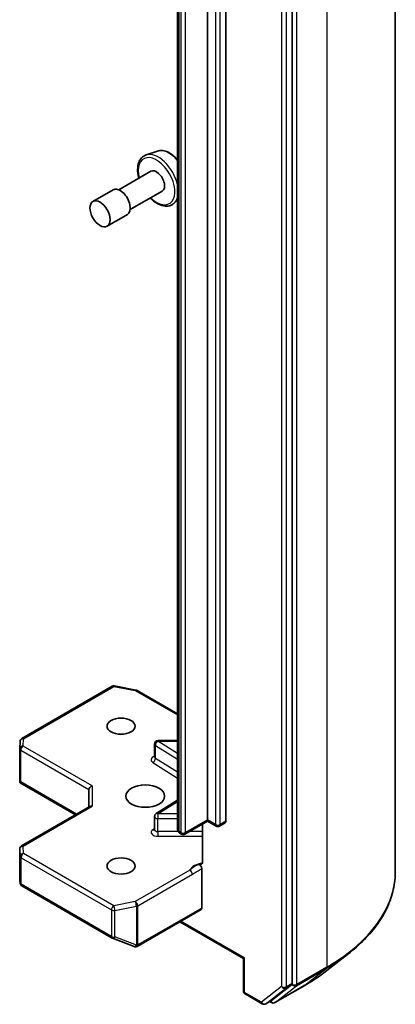
# Model space of a CAD drawing. Units: millimetres. Extents: x 87 to 10899, y 48 to 2015.
# Drawn here: x 2195 to 2228, y 590 to 676 of the extents above; entities that cross this region are included whole.
import ezdxf

# ---------------------------------------------------------------- set-up
doc = ezdxf.new("R2010")
doc.units = ezdxf.units.MM
doc.header["$LTSCALE"] = 6
doc.layers.add('Visible (ISO)', color=7, linetype='Continuous', lineweight=35)
doc.layers.add('Visible Narrow (ISO)', color=7, linetype='Continuous', lineweight=25)

msp = doc.modelspace()

# ---------------------------------------------------------------- linework, layer by layer
at = {"layer": 'Visible (ISO)'}
for p, q in [((2228.3781, 601.6882), (2228.3781, 776.9735)), ((2219.3333, 591.8985), (2219.3333, 767.004)), ((2211.9086, 606.2115), (2211.9086, 757.9982)), ((2209.2923, 757.1788), (2209.2923, 605.3921)), ((2213.535, 757.8758), (2213.535, 606.0891)), ((2207.544, 664.7772), (2206.5361, 664.4362)), ((2206.9539, 663.0076), (2204.1469, 661.387)), ((2203.6469, 661.387), (2201.8791, 660.3663)), ((2207.9539, 661.2755), (2205.1469, 659.6549)), ((2209.2923, 660.4719), (2208.9822, 660.1994)), ((2204.8969, 659.2219), (2203.1291, 658.2013)), ((2195.6495, 613.3373), (2203.5665, 617.9082)), ((2203.7732, 617.943), (2205.6515, 617.5816)), ((2205.7448, 617.5468), (2209.2923, 615.4986)), ((2195.4613, 612.4498), (2195.5, 613.0955)), ((2207.58, 613.1561), (2209.2923, 613.1561)), ((2195.4607, 609.6235), (2195.4607, 612.4318)), ((2207.28, 611.713), (2207.28, 612.8561)), ((2195.5486, 609.5333), (2195.4693, 609.4875)), ((2195.4981, 609.461), (2200.3485, 606.6606)), ((2201.5142, 608.8651), (2201.5142, 607.3336)), ((2207.4201, 606.761), (2209.2923, 607.9407)), ((2201.602, 607.3843), (2195.6107, 603.9253)), ((2207.28, 605.3641), (2207.28, 606.5072)), ((2211.9086, 606.2115), (2211.9086, 606.1101)), ((2211.9086, 606.1101), (2209.9373, 604.9719)), ((2211.4772, 605.861), (2211.4772, 602.5415)), ((2211.9086, 606.1101), (2212.6779, 605.666)), ((2212.9779, 605.666), (2213.4729, 605.9517)), ((2209.6373, 604.9719), (2209.5009, 605.0507)), ((2195.4607, 603.6655), (2195.4607, 600.8571)), ((2211.4137, 601.9344), (2211.4137, 598.4956)), ((2195.4646, 600.8207), (2195.5063, 600.629)), ((2195.6495, 600.4329), (2203.5665, 595.862)), ((2205.7654, 595.1331), (2211.3515, 598.3583)), ((2209.5045, 597.2919), (2215.0735, 594.0767)), ((2203.6088, 595.8419), (2205.487, 595.1189)), ((2205.5322, 595.1047), (2205.5116, 595.1107)), ((2215.1613, 594.1274), (2215.0735, 594.0767)), ((2215.0735, 594.0767), (2215.0735, 591.2288)), ((2222.1104, 592.8281), (2224.2216, 594.4534)), ((2217.5308, 590.3963), (2219.2829, 591.7692)), ((2217.8294, 590.2092), (2220.4457, 591.7197)), ((2215.2235, 590.969), (2216.7241, 590.1026)), ((2217.0241, 590.1026), (2217.5191, 590.3884)), ((2217.5294, 590.2092), (2217.3691, 590.3018))]:
    msp.add_line(p, q, dxfattribs=at)
for centre, start, end in [((2203.7165, 617.6484), 79.106605, 120), ((2205.5948, 617.287), 60, 79.106605), ((2195.7995, 613.0775), 120, 176.564379), ((2207.58, 612.8561), 90, 180), ((2195.7607, 612.4318), 176.564379, 180), ((2207.58, 606.5072), 122.213686, 180), ((2212.8279, 605.9258), 240, 300), ((2209.7873, 605.2317), 240, 300), ((2195.7607, 603.6655), 120, 180), ((2195.7995, 600.6927), 192.271864, 240), ((2203.7165, 596.1218), 240, 248.948276), ((2205.5948, 595.3989), 248.948276, 253.897886), ((2205.6154, 595.393), 253.897886, 300), ((2215.3735, 591.2288), 180, 240), ((2216.8741, 590.3624), 240, 300), ((2217.6794, 590.469), 240, 300)]:
    msp.add_arc(centre, 0.3, start, end, dxfattribs=at)
for centre, major_axis, ratio, start_param, end_param in [((2207.4539, 662.1415), (0.5, -0.866), 0.5773503, 0, 3.1415927), ((2204.2719, 660.3044), (0.625, -1.0825), 0.5773503, 0, 3.1415927), ((2195.7607, 609.6374), (-0.01, -0.5736), 0.5227383, 4.7456748, 4.9857543), ((2201.8142, 608.9369), (-0.2772, -0.16), 0.7174389, 4.3196899, 5.8904862), ((2201.8142, 607.1604), (-0.2772, 0.16), 0.7174389, 5.1050881, 5.8904862), ((2213.3229, 606.2115), (0.15, -0.2598), 0.5773503, 0, 0.7853982), ((2195.7607, 600.871), (-0.299, -0.0321), 0.7530193, 6.167762, 6.3639614), ((2211.2015, 598.6181), (0.15, -0.2598), 0.5773503, 0, 0.7853982), ((2219.1211, 592.021), (0.15, -0.2598), 0.5773503, 0.0817844, 0.7853982), ((2217.3691, 590.6482), (0.15, -0.2598), 0.5773503, 0, 0.0817844)]:
    msp.add_ellipse(centre, major_axis=major_axis, ratio=ratio, start_param=start_param, end_param=end_param, dxfattribs=at)
for centre, major_axis in [((2202.5041, 659.2838), (-0.625, 1.0825)), ((2204.3426, 614.4173), (1.2295, 0)), ((2206.4639, 608.2936), (1.7, 0)), ((2204.3426, 602.1699), (1.2295, 0))]:
    msp.add_ellipse(centre, major_axis=major_axis, ratio=0.5773503, dxfattribs=at)
for points, knots in [([(2207.544, 664.7772), (2207.6794, 664.823), (2207.8264, 664.8368), (2208.143, 664.8052), (2208.3137, 664.7529), (2208.6617, 664.5842), (2208.8391, 664.4634), (2209.1059, 664.2295), (2209.2015, 664.1338), (2209.2923, 664.0307)], [4.0334092, 4.0334092, 4.0334092, 4.0334092, 4.3119054, 4.3119054, 4.6237242, 4.6237242, 4.9573592, 4.9573592, 5.153385, 5.153385, 5.153385, 5.153385]), ([(2206.5361, 664.4362), (2206.3883, 664.3862), (2206.2548, 664.3008), (2206.0361, 664.0724), (2205.9516, 663.9297), (2205.8289, 663.5908), (2205.7965, 663.39), (2205.7912, 662.9525), (2205.8211, 662.7144), (2205.8866, 662.448), (2205.8929, 662.4234), (2205.8995, 662.3989)], [2.2497761, 2.2497761, 2.2497761, 2.2497761, 2.5312732, 2.5312732, 2.8172361, 2.8172361, 3.1360804, 3.1360804, 3.4695904, 3.4695904, 3.5034018, 3.5034018, 3.5034018, 3.5034018]), ([(2206.8995, 660.6668), (2206.9508, 660.6154), (2207.003, 660.5663), (2207.2396, 660.3578), (2207.4332, 660.2252), (2207.8249, 660.0335), (2208.0233, 659.9742), (2208.3969, 659.9454), (2208.5731, 659.9711), (2208.8221, 660.0793), (2208.907, 660.1333), (2208.9822, 660.1994)], [4.3676297, 4.3676297, 4.3676297, 4.3676297, 4.4639589, 4.4639589, 4.7970058, 4.7970058, 5.1296365, 5.1296365, 5.4404792, 5.4404792, 5.6212553, 5.6212553, 5.6212553, 5.6212553]), ([(2207.2694, 611.6706), (2207.2694, 611.6706), (2207.2716, 611.6736), (2207.277, 611.6874), (2207.28, 611.7), (2207.28, 611.713)], [6.66367382, 6.66367382, 6.66367382, 6.66367382, 6.84417659, 6.84417659, 7.06858347, 7.06858347, 7.06858347, 7.06858347]), ([(2195.4981, 609.461), (2195.4975, 609.4613), (2195.497, 609.4616), (2195.4858, 609.4684), (2195.4758, 609.4776), (2195.4693, 609.4875)], [0.261626325, 0.261626325, 0.261626325, 0.261626325, 0.2619584182, 0.2619584182, 0.268388032, 0.268388032, 0.268388032, 0.268388032]), ([(2207.28, 605.3641), (2207.28, 605.3556), (2207.2788, 605.347), (2207.2752, 605.3332), (2207.2729, 605.328), (2207.2702, 605.3228), (2207.2694, 605.3218), (2207.2694, 605.3218)], [5.49778714, 5.49778714, 5.49778714, 5.49778714, 5.64614013, 5.64614013, 5.79449312, 5.79449312, 5.90269679, 5.90269679, 5.90269679, 5.90269679]), ([(2209.2923, 605.3921), (2209.2923, 605.3589), (2209.297, 605.3257), (2209.314, 605.2637), (2209.3263, 605.235), (2209.3551, 605.1837), (2209.3717, 605.161), (2209.4067, 605.1214), (2209.4252, 605.1043), (2209.4627, 605.0745), (2209.4817, 605.0618), (2209.5009, 605.0507)], [0.78539816, 0.78539816, 0.78539816, 0.78539816, 0.9424778, 0.9424778, 1.09955743, 1.09955743, 1.25663706, 1.25663706, 1.41371669, 1.41371669, 1.57079633, 1.57079633, 1.57079633, 1.57079633]), ([(2211.4137, 602.3536), (2211.3998, 602.3392), (2211.3839, 602.3276), (2211.3347, 602.3017), (2211.288, 602.2943), (2211.2212, 602.302), (2211.1937, 602.3086), (2211.166, 602.3192)], [-0.123721287, -0.123721287, -0.123721287, -0.123721287, -0.114425932, -0.114425932, -0.094854307, -0.094854307, -0.083896394, -0.083896394, -0.083896394, -0.083896394]), ([(2211.166, 602.3192), (2211.1932, 602.3088), (2211.2211, 602.2919), (2211.275, 602.2468), (2211.3005, 602.2191), (2211.3457, 602.1564), (2211.365, 602.122), (2211.3909, 602.0605), (2211.3994, 602.0342), (2211.4108, 601.9827), (2211.4137, 601.9578), (2211.4137, 601.9344)], [0, 0, 0, 0, 0.011718346, 0.011718346, 0.023429864, 0.023429864, 0.035145835, 0.035145835, 0.043752672, 0.043752672, 0.05234509, 0.05234509, 0.05234509, 0.05234509]), ([(2211.4137, 602.3536), (2211.4281, 602.3686), (2211.4402, 602.3867), (2211.4664, 602.4407), (2211.4772, 602.4923), (2211.4772, 602.5415)], [0.123721287, 0.123721287, 0.123721287, 0.123721287, 0.133369726, 0.133369726, 0.151444025, 0.151444025, 0.151444025, 0.151444025]), ([(2228.3781, 601.6882), (2228.3781, 601.1657), (2228.3198, 600.6431), (2228.0879, 599.6087), (2227.9145, 599.0968), (2227.4569, 598.0933), (2227.1729, 597.6016), (2226.5003, 596.6463), (2226.1118, 596.1826), (2225.2375, 595.2903), (2224.7518, 594.8615), (2224.2216, 594.4534)], [2.35619449, 2.35619449, 2.35619449, 2.35619449, 2.48488706, 2.48488706, 2.61357963, 2.61357963, 2.7422722, 2.7422722, 2.87096477, 2.87096477, 2.99965734, 2.99965734, 2.99965734, 2.99965734]), ([(2220.4457, 591.7197), (2220.5653, 591.7888), (2220.6833, 591.8589), (2220.9159, 592.001), (2221.0304, 592.073), (2221.2561, 592.219), (2221.3672, 592.293), (2221.5858, 592.4427), (2221.6933, 592.5185), (2221.9046, 592.672), (2222.0085, 592.7496), (2222.1104, 592.8281)], [3.14159265, 3.14159265, 3.14159265, 3.14159265, 3.16997972, 3.16997972, 3.19836678, 3.19836678, 3.22675384, 3.22675384, 3.25514091, 3.25514091, 3.28352797, 3.28352797, 3.28352797, 3.28352797])]:
    msp.add_open_spline(points, degree=3, knots=knots, dxfattribs=at)
at = {"layer": 'Visible Narrow (ISO)'}
for p, q in [((2222.3738, 768.6044), (2222.3738, 593.3192)), ((2218.414, 766.7182), (2218.414, 591.6128)), ((2218.8383, 591.6128), (2218.8383, 766.7182)), ((2219.7575, 591.8086), (2219.7575, 767.0939)), ((2212.6158, 757.59), (2212.6158, 605.8033)), ((2213.04, 605.8033), (2213.04, 757.59)), ((2209.4388, 605.188), (2209.4388, 756.9747)), ((2209.5752, 756.896), (2209.5752, 605.1093)), ((2209.9995, 605.1093), (2209.9995, 756.896)), ((2195.7995, 613.3225), (2203.7165, 617.8934)), ((2203.7165, 617.8934), (2205.5948, 617.5319)), ((2205.5948, 617.5319), (2209.2923, 615.3971)), ((2195.7607, 612.6768), (2195.7995, 613.3225)), ((2207.58, 613.1561), (2207.58, 613.101)), ((2209.2923, 612.0221), (2207.58, 613.101)), ((2207.58, 613.101), (2209.2923, 613.101)), ((2195.5486, 609.5333), (2195.5486, 612.3094)), ((2195.5486, 612.3094), (2201.5142, 608.8651)), ((2201.8142, 609.1818), (2195.7607, 612.6768)), ((2207.3588, 612.7391), (2209.2923, 611.5208)), ((2207.3588, 611.596), (2207.3588, 612.7391)), ((2209.2923, 610.3777), (2207.3588, 611.596)), ((2207.1376, 611.234), (2209.2923, 609.8764)), ((2200.4364, 606.7113), (2195.5486, 609.5333)), ((2201.8142, 609.1818), (2201.8142, 607.4054)), ((2195.7607, 603.9104), (2201.8142, 607.4054)), ((2207.58, 606.7522), (2209.2923, 607.8311)), ((2207.58, 606.7522), (2207.58, 606.334)), ((2209.2923, 606.7522), (2207.58, 606.7522)), ((2207.58, 605.1909), (2207.58, 606.334)), ((2207.58, 606.334), (2209.2923, 606.334)), ((2211.9086, 606.2115), (2209.9995, 605.1093)), ((2212.6158, 605.8033), (2211.9086, 606.2115)), ((2207.28, 605.4429), (2207.1376, 605.3532)), ((2213.535, 606.0891), (2213.04, 605.8033)), ((2207.58, 605.1909), (2207.58, 604.7728)), ((2209.3517, 605.1909), (2207.58, 605.1909)), ((2207.58, 604.7728), (2211.4772, 604.7728)), ((2209.5752, 605.1093), (2209.4388, 605.188)), ((2211.4772, 605.1909), (2210.3166, 605.1909)), ((2195.4609, 600.865), (2195.4609, 603.6595)), ((2195.4609, 603.6595), (2195.4997, 603.0138)), ((2195.7995, 603.2647), (2195.7607, 603.9104)), ((2195.4997, 603.0138), (2195.4997, 600.6867)), ((2195.5874, 600.5703), (2195.5874, 602.8973)), ((2195.5874, 602.8973), (2203.5044, 598.3264)), ((2203.7165, 598.6938), (2195.7995, 603.2647)), ((2210.3795, 601.8177), (2205.5948, 599.0553)), ((2205.8069, 598.6879), (2210.5916, 601.4503)), ((2195.4997, 600.6867), (2195.4609, 600.865)), ((2203.5044, 595.9994), (2195.5874, 600.5703)), ((2205.5948, 599.0553), (2203.7165, 598.6938)), ((2203.8114, 598.2845), (2205.6896, 598.646)), ((2205.6896, 598.646), (2205.6896, 595.2346)), ((2205.8069, 595.2764), (2205.8069, 598.6879)), ((2211.4137, 598.4956), (2205.8275, 595.2705)), ((2203.5044, 598.3264), (2203.5044, 595.9994)), ((2203.8114, 595.9575), (2203.8114, 598.2845)), ((2215.1613, 594.1274), (2209.5923, 597.3426)), ((2205.6896, 595.2346), (2203.8114, 595.9575)), ((2205.8275, 595.2705), (2205.8069, 595.2764)), ((2215.1613, 591.1063), (2215.1613, 594.1274)), ((2222.3738, 593.3192), (2219.7575, 591.8086)), ((2219.7072, 591.6792), (2222.3234, 593.1898)), ((2220.4575, 591.7277), (2222.3234, 593.1898)), ((2218.414, 591.6128), (2216.662, 590.24)), ((2217.0359, 590.1106), (2218.7879, 591.4834)), ((2220.4575, 591.7277), (2217.8412, 590.2172)), ((2217.8412, 590.2172), (2219.7072, 591.6792)), ((2218.7879, 591.4834), (2219.2829, 591.7692)), ((2219.3333, 591.8985), (2218.8383, 591.6128)), ((2219.3333, 591.8086), (2219.2829, 591.7692)), ((2219.3333, 591.8985), (2219.3333, 591.8086)), ((2216.662, 590.24), (2215.1613, 591.1063)), ((2217.5308, 590.3963), (2217.0359, 590.1106)), ((2217.4673, 590.3466), (2217.4569, 590.3525)), ((2217.5308, 590.3963), (2217.4673, 590.3466))]:
    msp.add_line(p, q, dxfattribs=at)
for centre, major_axis, ratio, start_param, end_param in [((2208.5336, 662.7649), (-1.1262, 1.9506), 0.5773503, 5.0011937, 6.168242), ((2207.4539, 662.1415), (-1.1325, 1.9615), 0.5773503, 2.0280788, 7.3966991), ((2207.6179, 662.2363), (-1.2312, 2.1325), 0.5773503, 4.2047662, 6.168242), ((2207.6179, 662.2363), (1.2312, -2.1325), 0.5773503, 0.1149433, 0.5076227), ((2203.7165, 617.6484), (-0.15, 0.2598), 0.5773503, 5.4977871, 6.2831853), ((2203.7165, 617.6484), (0.0567, 0.2946), 0.2581989, 0, 0.6405223), ((2205.5948, 617.287), (0.0567, 0.2946), 0.2581989, 0, 0.6405223), ((2205.5948, 617.287), (0.15, 0.2598), 0.5773503, 0, 0.7853982), ((2195.7995, 613.0775), (-0.2995, 0.018), 0.8160066, 4.7613387, 6.2831853), ((2195.7995, 613.0775), (-0.15, 0.2598), 0.5773503, 5.4977871, 6.2831853), ((2207.58, 612.8561), (0.1599, 0.2538), 0.6019844, 0.8081878, 2.3789841), ((2195.7607, 612.4318), (-0.3, 0), 0.5773503, 0, 0.7853982), ((2195.7607, 612.4318), (-0.2995, 0.018), 0.8160066, 4.7613387, 6.2831853), ((2195.7607, 612.4318), (0.15, 0.2598), 0.5773503, 0.7853982, 2.3561945), ((2207.58, 612.8561), (-0.3, 0), 0.5773503, 0, 0.7417649), ((2207.58, 611.468), (-0.6, 0), 0.5773503, 5.2359878, 7.0249502), ((2207.1376, 611.4789), (-0.1599, -0.2538), 0.6019844, 0.8081878, 2.3789841), ((2207.58, 611.713), (-0.3, 0), 0.5773503, 0, 0.7417649), ((2207.58, 606.5072), (-0.3, 0), 0.5773503, 0, 1.5707963), ((2207.58, 606.5072), (-0.1599, 0.2538), 0.6019844, 5.4749975, 6.2831853), ((2207.58, 605.1192), (-0.6, 0), 0.5773503, 5.5414204, 7.8539816), ((2207.1376, 605.5981), (0.1599, -0.2538), 0.6019844, 5.4749975, 6.1450693), ((2207.58, 605.3641), (-0.3, 0), 0.5773503, 0, 1.5707963), ((2209.7923, 605.3921), (-0.5, 0), 0.5773503, 0, 0.7853982), ((2212.8279, 605.9258), (-0.3, 0), 0.5773503, 0.7853982, 2.3561945), ((2212.8279, 605.9258), (-0.15, -0.2598), 0.5773503, 5.4977871, 6.2831853), ((2212.8279, 605.9258), (0.15, -0.2598), 0.5773503, 0, 0.7853982), ((2209.6509, 605.3105), (-0.15, -0.2598), 0.5773503, 5.4977871, 6.2831853), ((2209.7873, 605.2317), (-0.3, 0), 0.5773503, 0.7853982, 2.3561945), ((2209.7873, 605.2317), (-0.15, -0.2598), 0.5773503, 5.4977871, 6.2831853), ((2209.7873, 605.2317), (0.15, -0.2598), 0.5773503, 0, 0.7853982), ((2195.7607, 603.6655), (-0.3, 0), 0.5773503, 0, 0.0346473), ((2195.7607, 603.6655), (-0.2995, -0.018), 0.8160066, 4.6634393, 6.2342356), ((2195.7607, 603.6655), (-0.15, 0.2598), 0.5773503, 5.4977871, 6.2831853), ((2195.7995, 603.0198), (-0.2995, -0.018), 0.8160066, 4.6634393, 6.2342356), ((2195.7995, 603.0198), (-0.3, 0), 0.5773503, 0.0346473, 0.7853982), ((2195.7995, 603.0198), (0.15, 0.2598), 0.5773503, 0.7853982, 2.3561945), ((2211.8279, 601.5925), (-1.5, 0), 0.5773503, 4.9599362, 6.020102), ((2210.3795, 601.5728), (0.15, -0.2598), 0.5773503, 0.7853982, 2.3561945), ((2207.8781, 601.6882), (20.5, 0), 0.5773503, 5.4977871, 6.2831853), ((2195.7995, 600.6927), (-0.3, 0), 0.5773503, 0.0346473, 0.7853982), ((2195.7995, 600.6927), (-0.2931, -0.0638), 0.9894189, 6.0869859, 6.2831853), ((2195.7995, 600.6927), (-0.15, -0.2598), 0.5773503, 5.4977871, 6.2831853), ((2203.7165, 598.4489), (-0.15, -0.2598), 0.5773503, 3.9269908, 5.4977871), ((2203.7165, 598.4489), (-0.0567, 0.2946), 0.2581989, 4.0718667, 5.642663), ((2205.5948, 598.8103), (-0.15, 0.2598), 0.5773503, 3.9269908, 5.4977871), ((2205.5948, 598.8103), (0.0567, -0.2946), 0.2581989, 0.930274, 2.5010703), ((2205.5948, 598.8103), (0.3, 0), 0.5773503, 5.0341395, 5.4977871), ((2203.7165, 598.4489), (0.3, 0), 0.5773503, 3.9269908, 5.0341395), ((2203.7165, 596.1218), (-0.3, 0), 0.5773503, 0.7853982, 1.8925469), ((2203.7165, 596.1218), (-0.15, -0.2598), 0.5773503, 5.4977871, 6.2831853), ((2203.7165, 596.1218), (-0.1078, -0.28), 0.5360563, 0, 1.1619257), ((2205.5948, 595.3989), (-0.1078, -0.28), 0.5360563, 0, 1.1619257), ((2205.5948, 595.3989), (-0.0832, -0.2882), 0.8082904, 0, 1.3734008), ((2205.6154, 595.393), (-0.0832, -0.2882), 0.8082904, 0, 1.3734008), ((2205.5948, 595.3989), (-0.3, 0), 0.5773503, 1.8925469, 2.3561945), ((2205.6154, 595.393), (0.15, -0.2598), 0.5773503, 0, 0.7853982), ((2207.8781, 601.5298), (20.4288, 0), 0.5773503, 5.4977871, 5.6397225), ((2222.1617, 593.4416), (0.15, -0.2598), 0.5773503, 0.0817844, 0.7853982), ((2207.8781, 598.9904), (-17.7899, 0), 0.5773503, 2.3561945, 2.4981298), ((2218.6262, 591.7352), (0.3, 0), 0.5773503, 3.9269908, 5.4977871), ((2218.6262, 591.7352), (0.185, -0.2361), 0.8137675, 4.5973672, 6.1681636), ((2218.6262, 591.7352), (0.15, -0.2598), 0.5773503, 0.0817844, 0.7853982), ((2219.5454, 591.9311), (0.3, 0), 0.5773503, 3.9269908, 5.4977871), ((2219.5454, 591.9311), (0.185, -0.2361), 0.8137675, 4.5973672, 6.1681636), ((2219.5454, 591.9311), (0.15, -0.2598), 0.5773503, 0.0817844, 0.7853982), ((2220.2957, 591.9795), (0.15, -0.2598), 0.5773503, 0, 0.0817844), ((2215.3735, 591.2288), (-0.3, 0), 0.5773503, 0, 0.7853982), ((2215.3735, 591.2288), (-0.15, -0.2598), 0.5773503, 5.4977871, 6.2831853), ((2216.8741, 590.3624), (-0.15, -0.2598), 0.5773503, 5.4977871, 6.2831853), ((2216.8741, 590.3624), (0.185, -0.2361), 0.8137675, 4.5973672, 6.1681636), ((2216.8741, 590.3624), (0.15, -0.2598), 0.5773503, 0, 0.0817844), ((2217.6794, 590.469), (0.185, -0.2361), 0.8137675, 4.5973672, 6.1681636), ((2217.6794, 590.469), (-0.15, -0.2598), 0.5773503, 5.4977871, 6.2831853), ((2217.6794, 590.469), (0.15, -0.2598), 0.5773503, 0, 0.0817844)]:
    msp.add_ellipse(centre, major_axis=major_axis, ratio=ratio, start_param=start_param, end_param=end_param, dxfattribs=at)
for points, knots in [([(2211.166, 602.3192), (2211.1178, 602.2988), (2211.0691, 602.2771), (2210.7692, 602.1329), (2210.5487, 601.958), (2210.3795, 601.8177)], [-0.11479384, -0.11479384, -0.11479384, -0.11479384, -0.09642857, -0.09642857, 0, 0, 0, 0]), ([(2210.5916, 601.4503), (2210.8189, 601.5815), (2211.0459, 601.7398), (2211.32, 601.8859), (2211.3667, 601.9101), (2211.4137, 601.9344)], [0, 0, 0, 0, 0.09642857, 0.09642857, 0.11633822, 0.11633822, 0.11633822, 0.11633822])]:
    msp.add_open_spline(points, degree=3, knots=knots, dxfattribs=at)

doc.saveas('drawing.dxf')
